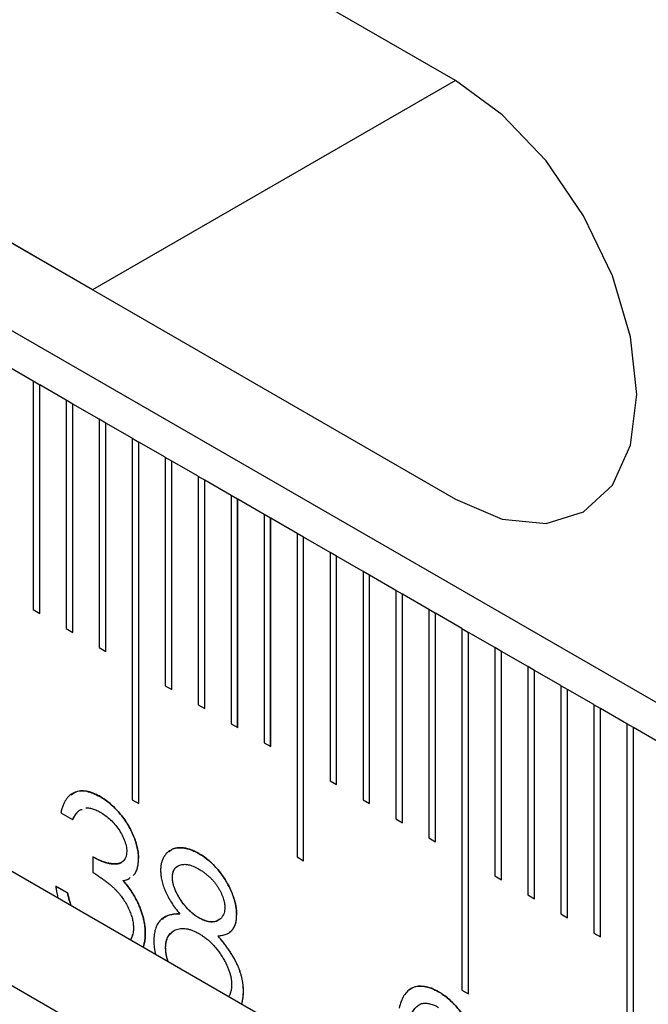
# Model space of a CAD drawing. Units: millimetres. Extents: x 11676 to 11973, y -7569 to -7359.
# Drawn here: x 11765 to 11767, y -7521 to -7518 of the extents above; entities that cross this region are included whole.
import ezdxf

# ---------------------------------------------------------------- set-up
doc = ezdxf.new("R2010")
doc.units = ezdxf.units.MM
doc.header["$LTSCALE"] = 10
doc.linetypes.add('SLD-实线', pattern=[0])

msp = doc.modelspace()

# ---------------------------------------------------------------- linework, layer by layer
at = {"color": 7, "linetype": 'SLD-实线', "lineweight": 25}
for p, q in [((11808.97321, -7544.61174), (11720.34916, -7493.45016)), ((11720.34916, -7495.38264), (11808.97321, -7546.54422)), ((11720.34916, -7495.79091), (11808.97321, -7546.95249)), ((11766.1579, -7518.08498), (11763.16448, -7516.35692)), ((11764.86153, -7518.83336), (11763.14795, -7517.84413)), ((11763.16448, -7517.85391), (11766.1579, -7519.58198)), ((11766.1579, -7518.08498), (11764.86153, -7518.83336)), ((11764.87806, -7518.84314), (11764.86153, -7518.83336)), ((11764.6494, -7519.16022), (11764.55512, -7519.10579)), ((11764.6494, -7519.16022), (11764.6494, -7519.97676)), ((11764.67285, -7519.17389), (11764.6494, -7519.16035)), ((11764.67285, -7519.17389), (11764.67297, -7519.17382)), ((11764.67285, -7519.99029), (11764.67285, -7519.17389)), ((11764.67297, -7519.99036), (11764.67297, -7519.17382)), ((11764.76725, -7519.22825), (11764.67297, -7519.17382)), ((11764.76725, -7519.22825), (11764.76725, -7520.04479)), ((11764.7907, -7519.24192), (11764.76725, -7519.22839)), ((11764.7907, -7519.24192), (11764.79082, -7519.24186)), ((11764.7907, -7520.05833), (11764.7907, -7519.24192)), ((11764.79082, -7520.0584), (11764.79082, -7519.24186)), ((11764.8851, -7519.29628), (11764.79082, -7519.24186)), ((11764.8851, -7519.29628), (11764.8851, -7520.11282)), ((11764.90856, -7519.30996), (11764.8851, -7519.29642)), ((11764.90856, -7519.30996), (11764.90867, -7519.30989)), ((11764.90856, -7520.12636), (11764.90856, -7519.30996)), ((11764.90867, -7520.12643), (11764.90867, -7519.30989)), ((11765.00295, -7519.36432), (11764.90867, -7519.30989)), ((11765.00295, -7519.36432), (11765.00295, -7520.65717)), ((11765.00295, -7519.36445), (11765.02641, -7519.37799)), ((11765.02641, -7519.37799), (11765.02652, -7519.37792)), ((11765.02641, -7520.67071), (11765.02641, -7519.37799)), ((11765.02652, -7520.67078), (11765.02652, -7519.37792)), ((11765.12081, -7519.43235), (11765.02652, -7519.37792)), ((11765.12081, -7519.43235), (11765.12081, -7520.24889)), ((11765.14426, -7519.44603), (11765.12081, -7519.43249)), ((11765.14426, -7519.44603), (11765.14438, -7519.44596)), ((11765.14426, -7520.26243), (11765.14426, -7519.44603)), ((11765.14438, -7520.2625), (11765.14438, -7519.44596)), ((11765.23866, -7519.50039), (11765.14438, -7519.44596)), ((11765.23866, -7519.50039), (11765.23866, -7520.31693)), ((11765.26211, -7519.51406), (11765.23866, -7519.50052)), ((11765.26211, -7519.51406), (11765.26223, -7519.51399)), ((11765.26211, -7520.33046), (11765.26211, -7519.51406)), ((11765.26223, -7520.33053), (11765.26223, -7519.51399)), ((11765.35651, -7519.56842), (11765.26223, -7519.51399)), ((11765.35651, -7519.56842), (11765.35651, -7520.38496)), ((11765.37996, -7519.58209), (11765.35651, -7519.56856)), ((11765.37996, -7519.58209), (11765.38008, -7519.58203)), ((11765.37996, -7520.3985), (11765.37996, -7519.58209)), ((11765.38008, -7520.39857), (11765.38008, -7519.58203)), ((11765.47436, -7519.63645), (11765.38008, -7519.58203)), ((11765.47436, -7519.63645), (11765.47436, -7520.45299)), ((11765.49781, -7519.65013), (11765.47436, -7519.63659)), ((11765.49781, -7519.65013), (11765.49793, -7519.65006)), ((11765.49781, -7520.46653), (11765.49781, -7519.65013)), ((11765.49793, -7520.4666), (11765.49793, -7519.65006)), ((11765.59221, -7519.70449), (11765.49793, -7519.65006)), ((11765.59221, -7519.70449), (11765.59221, -7520.86125)), ((11765.61566, -7519.71816), (11765.59221, -7519.70462)), ((11765.61566, -7519.71816), (11765.61578, -7519.71809)), ((11765.61566, -7520.87479), (11765.61566, -7519.71816)), ((11765.61578, -7520.87486), (11765.61578, -7519.71809)), ((11765.71006, -7519.77252), (11765.61578, -7519.71809)), ((11765.71006, -7519.77252), (11765.71006, -7520.58906)), ((11765.73351, -7519.7862), (11765.71006, -7519.77266)), ((11765.73351, -7519.7862), (11765.73363, -7519.78613)), ((11765.73351, -7520.6026), (11765.73351, -7519.7862)), ((11765.73363, -7520.60267), (11765.73363, -7519.78613)), ((11765.82791, -7519.84056), (11765.73363, -7519.78613)), ((11765.82791, -7519.84056), (11765.82791, -7520.6571)), ((11765.85136, -7519.85423), (11765.82791, -7519.84069)), ((11765.85136, -7519.85423), (11765.85148, -7519.85416)), ((11765.85136, -7520.67063), (11765.85136, -7519.85423)), ((11765.85148, -7520.6707), (11765.85148, -7519.85416)), ((11765.94576, -7519.90859), (11765.85148, -7519.85416)), ((11765.94576, -7519.90859), (11765.94576, -7520.72513)), ((11765.96922, -7519.92226), (11765.94576, -7519.90873)), ((11765.96922, -7519.92226), (11765.96933, -7519.9222)), ((11765.96922, -7520.73867), (11765.96922, -7519.92226)), ((11765.96933, -7520.73874), (11765.96933, -7519.9222)), ((11766.06361, -7519.97662), (11765.96933, -7519.9222)), ((11764.6494, -7519.97676), (11764.67297, -7519.99036)), ((11766.06361, -7519.97662), (11766.06361, -7520.79316)), ((11766.08707, -7519.9903), (11766.06361, -7519.97676)), ((11766.08707, -7519.9903), (11766.08718, -7519.99023)), ((11766.08707, -7520.8067), (11766.08707, -7519.9903)), ((11766.08718, -7520.80677), (11766.08718, -7519.99023)), ((11766.18147, -7520.04466), (11766.08718, -7519.99023)), ((11764.76725, -7520.04479), (11764.79082, -7520.0584)), ((11766.18147, -7520.04466), (11766.18147, -7521.33751)), ((11766.18147, -7520.04479), (11766.20492, -7520.05833)), ((11766.20492, -7520.05833), (11766.20504, -7520.05826)), ((11766.20492, -7521.35105), (11766.20492, -7520.05833)), ((11766.20504, -7521.35112), (11766.20504, -7520.05826)), ((11766.29932, -7520.11269), (11766.20504, -7520.05826)), ((11764.8851, -7520.11282), (11764.90867, -7520.12643)), ((11766.29932, -7520.11269), (11766.29932, -7520.92923)), ((11766.32277, -7520.12637), (11766.29932, -7520.11283)), ((11766.32277, -7520.12637), (11766.32289, -7520.1263)), ((11766.32277, -7520.94277), (11766.32277, -7520.12637)), ((11766.32289, -7520.94284), (11766.32289, -7520.1263)), ((11766.41717, -7520.18073), (11766.32289, -7520.1263)), ((11766.41717, -7520.18073), (11766.41717, -7520.99727)), ((11766.44062, -7520.1944), (11766.41717, -7520.18086)), ((11766.44062, -7520.1944), (11766.44074, -7520.19433)), ((11766.44062, -7521.0108), (11766.44062, -7520.1944)), ((11766.44074, -7521.01087), (11766.44074, -7520.19433)), ((11766.53502, -7520.24876), (11766.44074, -7520.19433)), ((11765.12081, -7520.24889), (11765.14438, -7520.2625)), ((11766.53502, -7520.24876), (11766.53502, -7521.0653)), ((11766.55847, -7520.26243), (11766.53502, -7520.2489)), ((11766.55847, -7520.26243), (11766.55859, -7520.26237)), ((11766.55847, -7521.07884), (11766.55847, -7520.26243)), ((11766.55859, -7521.07891), (11766.55859, -7520.26237)), ((11766.65287, -7520.31679), (11766.55859, -7520.26237)), ((11765.23866, -7520.31693), (11765.26223, -7520.33053)), ((11766.65287, -7520.31679), (11766.65287, -7521.13333)), ((11766.67632, -7520.33047), (11766.65287, -7520.31693)), ((11766.67632, -7520.33047), (11766.67644, -7520.3304)), ((11766.67632, -7521.14687), (11766.67632, -7520.33047)), ((11766.67644, -7521.14694), (11766.67644, -7520.3304)), ((11766.77072, -7520.38483), (11766.67644, -7520.3304)), ((11765.35651, -7520.38496), (11765.38008, -7520.39857)), ((11766.77072, -7520.38483), (11766.77072, -7521.54159)), ((11766.79417, -7520.3985), (11766.77072, -7520.38496)), ((11766.79417, -7520.3985), (11766.79429, -7520.39843)), ((11766.79417, -7521.55513), (11766.79417, -7520.3985)), ((11766.79429, -7521.5552), (11766.79429, -7520.39843)), ((11766.88857, -7520.45286), (11766.79429, -7520.39843)), ((11765.47436, -7520.45299), (11765.49793, -7520.4666)), ((11765.71006, -7520.58906), (11765.73363, -7520.60267)), ((11764.88806, -7520.64507), (11764.88818, -7520.645)), ((11765.00295, -7520.65717), (11765.02652, -7520.67078)), ((11765.82791, -7520.6571), (11765.85148, -7520.6707)), ((11764.74785, -7520.70357), (11764.79016, -7520.728)), ((11765.94576, -7520.72513), (11765.96933, -7520.73874)), ((11766.06361, -7520.79316), (11766.08718, -7520.80677)), ((11764.86268, -7520.86059), (11764.86268, -7520.91642)), ((11765.02574, -7520.86598), (11765.02586, -7520.86592)), ((11765.59221, -7520.86125), (11765.61578, -7520.87486)), ((11766.29932, -7520.92923), (11766.32289, -7520.94284)), ((11764.97069, -7520.94619), (11764.97081, -7520.94613)), ((11765.14674, -7520.93485), (11765.14685, -7520.93478)), ((11764.7296, -7520.96535), (11764.77191, -7520.98978)), ((11764.77203, -7520.98971), (11764.72972, -7520.96529)), ((11764.77191, -7520.98978), (11764.77203, -7520.98971)), ((11766.41717, -7520.99727), (11766.44074, -7521.01087)), ((11765.02178, -7521.02214), (11765.02189, -7521.02207)), ((11765.37651, -7521.06813), (11765.37639, -7521.06819)), ((11766.53502, -7521.0653), (11766.55859, -7521.07891)), ((11765.152, -7521.12515), (11765.15188, -7521.12522)), ((11766.65287, -7521.13333), (11766.67644, -7521.14694)), ((11765.30944, -7521.14339), (11765.30956, -7521.14332)), ((11765.12256, -7521.18632), (11765.12268, -7521.18625)), ((11765.40057, -7521.3407), (11765.40069, -7521.34063)), ((11766.09739, -7521.3432), (11766.09751, -7521.34314)), ((11766.18147, -7521.33751), (11766.20504, -7521.35112))]:
    msp.add_line(p, q, dxfattribs=at)
at = {"color": 7, "linetype": 'SLD-实线', "lineweight": 25, "flags": 128}
msp.add_lwpolyline([(11766.1579, -7519.58198), (11766.32566, -7519.65332), (11766.48199, -7519.66879), (11766.61623, -7519.62734), (11766.71924, -7519.53178), (11766.78399, -7519.38864), (11766.80608, -7519.20767), (11766.78399, -7519.00119), (11766.71924, -7518.78329), (11766.61623, -7518.5688), (11766.48199, -7518.37236), (11766.32566, -7518.20733), (11766.1579, -7518.08498)], dxfattribs=at)
at = {"color": 7, "linetype": 'SLD-实线', "lineweight": 25}
for points, knots in [([(11764.88818, -7520.645), (11764.88395, -7520.64265), (11764.87564, -7520.63803), (11764.86339, -7520.63279), (11764.85154, -7520.62878), (11764.84008, -7520.62605), (11764.82909, -7520.62488), (11764.81856, -7520.62507), (11764.8084, -7520.62649), (11764.79882, -7520.62952), (11764.78968, -7520.63368), (11764.78142, -7520.63956), (11764.77378, -7520.6466), (11764.76712, -7520.65532), (11764.761, -7520.66518), (11764.75591, -7520.67673), (11764.75124, -7520.68934), (11764.749, -7520.69875), (11764.74785, -7520.70357)], [0, 0, 0, 0, 0.0628347, 0.123746, 0.1835733, 0.2427289, 0.3013775, 0.3598481, 0.4190055, 0.4791751, 0.5398841, 0.601255, 0.6631107, 0.7260431, 0.7910151, 0.8580234, 0.9273747, 1, 1, 1, 1]), ([(11764.78553, -7520.64017), (11764.79006, -7520.63616), (11764.80423, -7520.62364), (11764.84038, -7520.62266), (11764.87195, -7520.6375), (11764.88806, -7520.64507)], [0, 0, 0, 0, 0.1872846, 0.5853129, 1, 1, 1, 1]), ([(11764.88806, -7520.64507), (11764.89421, -7520.64884), (11764.90638, -7520.65629), (11764.92427, -7520.67048), (11764.94151, -7520.68657), (11764.95793, -7520.70452), (11764.97318, -7520.72377), (11764.98674, -7520.74404), (11764.99845, -7520.76498), (11765.00826, -7520.78632), (11765.01595, -7520.8075), (11765.02162, -7520.828), (11765.02507, -7520.84768), (11765.02552, -7520.85987), (11765.02574, -7520.86598)], [0, 0, 0, 0, 0.0902542, 0.1785398, 0.266093, 0.354631, 0.4418862, 0.5257469, 0.6081136, 0.6901973, 0.7708215, 0.8483262, 0.9240117, 1, 1, 1, 1]), ([(11765.02586, -7520.86592), (11765.02564, -7520.85981), (11765.02519, -7520.84761), (11765.02174, -7520.82794), (11765.01607, -7520.80743), (11765.00838, -7520.78625), (11764.99856, -7520.76492), (11764.98686, -7520.74397), (11764.97329, -7520.72371), (11764.95804, -7520.70445), (11764.94163, -7520.6865), (11764.92438, -7520.67042), (11764.9065, -7520.65622), (11764.89433, -7520.64877), (11764.88818, -7520.645)], [0, 0, 0, 0, 0.0759883, 0.1516738, 0.2291785, 0.3098027, 0.3918864, 0.4742531, 0.5581138, 0.645369, 0.733907, 0.8214602, 0.9097458, 1, 1, 1, 1]), ([(11764.81465, -7520.69476), (11764.81455, -7520.69479), (11764.81396, -7520.69497), (11764.8132, -7520.69583), (11764.81203, -7520.69675), (11764.81056, -7520.69813), (11764.80912, -7520.69953), (11764.8077, -7520.70098), (11764.80665, -7520.70207), (11764.80561, -7520.70319), (11764.8046, -7520.70434), (11764.8036, -7520.70552), (11764.8028, -7520.70653), (11764.80201, -7520.70757), (11764.80139, -7520.70841), (11764.80079, -7520.70927), (11764.80034, -7520.70991), (11764.79974, -7520.71079), (11764.79901, -7520.71189), (11764.79814, -7520.71323), (11764.797, -7520.71503), (11764.7959, -7520.71688), (11764.79482, -7520.71876), (11764.79403, -7520.72019), (11764.79326, -7520.72164), (11764.79251, -7520.72311), (11764.79143, -7520.72524), (11764.79061, -7520.7269), (11764.79004, -7520.72806)], [0, 0, 0, 0, 0.0082412, 0.0458977, 0.0835531, 0.1212102, 0.1965222, 0.2341743, 0.2718282, 0.3094846, 0.3471395, 0.3847945, 0.4224498, 0.4412759, 0.4789312, 0.4977582, 0.5165856, 0.5354102, 0.5730639, 0.610721, 0.6483725, 0.7236853, 0.7613409, 0.798992, 0.8366469, 0.8743017, 0.9119567, 1, 1, 1, 1]), ([(11764.79016, -7520.728), (11764.79019, -7520.72793), (11764.79035, -7520.72761), (11764.79102, -7520.72625), (11764.79191, -7520.72445), (11764.79295, -7520.7224), (11764.79454, -7520.71937), (11764.79649, -7520.71594), (11764.79842, -7520.7129), (11764.79933, -7520.71151), (11764.79994, -7520.7106), (11764.80056, -7520.70969), (11764.80119, -7520.7088), (11764.80167, -7520.70813), (11764.80215, -7520.70748), (11764.8028, -7520.70661), (11764.80364, -7520.70556), (11764.80467, -7520.70433), (11764.80572, -7520.70313), (11764.8068, -7520.70197), (11764.80789, -7520.70083), (11764.81012, -7520.6986), (11764.81452, -7520.69391), (11764.82019, -7520.69237), (11764.82381, -7520.69138)], [0, 0, 0, 0, 0.003942, 0.0197073, 0.0827732, 0.1143051, 0.1458369, 0.2719929, 0.3350574, 0.3508255, 0.3665895, 0.398124, 0.4138895, 0.4296542, 0.4454223, 0.4611885, 0.4927215, 0.5242545, 0.555786, 0.5873192, 0.6188495, 0.6503824, 0.7765498, 1, 1, 1, 1]), ([(11764.83698, -7520.6861), (11764.83923, -7520.6859), (11764.8459, -7520.68576), (11764.85778, -7520.68763), (11764.87289, -7520.69265), (11764.88338, -7520.69828), (11764.88874, -7520.70116)], [0, 0, 0, 0, 0.05926691, 0.1713978, 0.28837082, 0.41108276, 0.41108276, 0.41108276, 0.41108276]), ([(11764.88874, -7520.70116), (11764.89991, -7520.70791), (11764.91114, -7520.71557), (11764.93265, -7520.73471), (11764.94286, -7520.74597), (11764.96082, -7520.77141), (11764.96903, -7520.78539), (11764.97765, -7520.80666), (11764.97986, -7520.81398), (11764.98284, -7520.82804), (11764.98343, -7520.83474), (11764.98355, -7520.84128)], [0, 0, 0, 0, 0.25, 0.25, 0.5, 0.5, 0.75, 0.75, 0.875, 0.875, 1, 1, 1, 1]), ([(11764.98355, -7520.84128), (11764.98338, -7520.84505), (11764.98305, -7520.85255), (11764.98051, -7520.86237), (11764.97623, -7520.87064), (11764.97036, -7520.87757), (11764.96257, -7520.88269), (11764.95277, -7520.88565), (11764.94101, -7520.88662), (11764.92745, -7520.88545), (11764.91258, -7520.8826), (11764.89662, -7520.87714), (11764.87994, -7520.87021), (11764.86851, -7520.86384), (11764.86268, -7520.86059)], [0, 0, 0, 0, 0.0633037, 0.125941, 0.189323, 0.2563304, 0.3270655, 0.4038379, 0.4883495, 0.582426, 0.6819726, 0.7842127, 0.8898344, 1, 1, 1, 1]), ([(11765.13928, -7520.83782), (11765.13792, -7520.83851), (11765.13565, -7520.83967), (11765.13282, -7520.84188), (11765.13043, -7520.84386), (11765.12813, -7520.846), (11765.12593, -7520.84827), (11765.12382, -7520.85066), (11765.1218, -7520.85317), (11765.11987, -7520.8558), (11765.11803, -7520.85854), (11765.11629, -7520.8614), (11765.11493, -7520.86388), (11765.11388, -7520.86592), (11765.11313, -7520.86748), (11765.11215, -7520.8696), (11765.11124, -7520.87177), (11765.11038, -7520.874), (11765.10976, -7520.87571), (11765.10898, -7520.87802), (11765.10808, -7520.88098), (11765.10714, -7520.88465), (11765.10635, -7520.88846), (11765.10582, -7520.89173), (11765.10549, -7520.89442), (11765.10521, -7520.89714), (11765.10501, -7520.89992), (11765.10475, -7520.90429), (11765.10464, -7520.9073), (11765.10455, -7520.9096)], [0, 0, 0, 0, 0.0625682, 0.1049494, 0.1473287, 0.1897091, 0.2320885, 0.2744665, 0.3168451, 0.3592251, 0.4016045, 0.4439834, 0.486361, 0.5075503, 0.5287369, 0.5499252, 0.5923058, 0.6134945, 0.6346814, 0.6558698, 0.6982508, 0.7406336, 0.783018, 0.8254038, 0.8465906, 0.867781, 0.9101609, 0.9313481, 1, 1, 1, 1]), ([(11765.13565, -7520.84213), (11765.13832, -7520.83956), (11765.14945, -7520.82889), (11765.18, -7520.82674), (11765.2145, -7520.83457), (11765.23626, -7520.84632), (11765.24258, -7520.84973)], [0, 0, 0, 0, 0.110541, 0.4591915, 0.8427483, 1, 1, 1, 1]), ([(11765.2427, -7520.84966), (11765.24262, -7520.84962), (11765.24223, -7520.84941), (11765.24058, -7520.84851), (11765.23838, -7520.84733), (11765.23524, -7520.84565), (11765.2321, -7520.84401), (11765.22834, -7520.84212), (11765.22458, -7520.84034), (11765.22084, -7520.83871), (11765.21711, -7520.83721), (11765.2134, -7520.83584), (11765.2097, -7520.83458), (11765.20603, -7520.83344), (11765.20298, -7520.83257), (11765.20055, -7520.83193), (11765.19874, -7520.83148), (11765.19693, -7520.83106), (11765.19513, -7520.83067), (11765.19274, -7520.83019), (11765.19037, -7520.82978), (11765.18801, -7520.82943), (11765.18625, -7520.82921), (11765.18451, -7520.82902), (11765.18219, -7520.82881), (11765.17989, -7520.82866), (11765.17762, -7520.82858), (11765.17592, -7520.82855), (11765.17367, -7520.82855), (11765.17088, -7520.82862), (11765.16758, -7520.82883), (11765.16325, -7520.82927), (11765.15902, -7520.82997), (11765.15491, -7520.83095), (11765.15189, -7520.83183), (11765.14895, -7520.83285), (11765.14505, -7520.83435), (11765.14238, -7520.83599), (11765.1406, -7520.83709)], [0, 0, 0, 0, 0.0020935, 0.0104675, 0.0439632, 0.0607109, 0.0942071, 0.1277047, 0.1612031, 0.1947028, 0.2282021, 0.2617005, 0.2951985, 0.328696, 0.362194, 0.3789423, 0.3956903, 0.4124376, 0.429186, 0.4459343, 0.4794329, 0.496181, 0.5129301, 0.5296782, 0.5464261, 0.5799242, 0.5966724, 0.613421, 0.6301691, 0.6636666, 0.6971646, 0.7306637, 0.7976803, 0.8311792, 0.8646786, 0.8981776, 0.9316775, 1, 1, 1, 1]), ([(11765.24258, -7520.84973), (11765.25102, -7520.85492), (11765.25951, -7520.86024), (11765.27606, -7520.87306), (11765.28409, -7520.88024), (11765.30756, -7520.9038), (11765.32237, -7520.92203), (11765.34735, -7520.96201), (11765.35763, -7520.98353), (11765.36866, -7521.01597), (11765.37151, -7521.02691), (11765.37543, -7521.04813), (11765.37604, -7521.05825), (11765.37639, -7521.06819)], [0, 0, 0, 0, 0.125, 0.125, 0.25, 0.25, 0.5, 0.5, 0.75, 0.75, 0.875, 0.875, 1, 1, 1, 1]), ([(11765.37651, -7521.06813), (11765.37629, -7521.06198), (11765.37585, -7521.04971), (11765.37235, -7521.02994), (11765.3669, -7521.00943), (11765.35907, -7520.98832), (11765.34956, -7520.96713), (11765.33807, -7520.94648), (11765.32505, -7520.92646), (11765.31033, -7520.90763), (11765.29451, -7520.89012), (11765.27789, -7520.87435), (11765.26052, -7520.86062), (11765.2487, -7520.85335), (11765.2427, -7520.84966)], [0, 0, 0, 0, 0.0777202, 0.1551231, 0.2341933, 0.3157436, 0.3986453, 0.4810719, 0.5645017, 0.6505543, 0.7373741, 0.8236942, 0.9105903, 1, 1, 1, 1]), ([(11764.86256, -7520.86066), (11764.86264, -7520.8607), (11764.86303, -7520.86092), (11764.86468, -7520.86184), (11764.86751, -7520.86341), (11764.87128, -7520.86548), (11764.87505, -7520.86748), (11764.87882, -7520.8694), (11764.88257, -7520.8712), (11764.88632, -7520.87289), (11764.89006, -7520.87448), (11764.89379, -7520.87598), (11764.89689, -7520.87716), (11764.89937, -7520.87808), (11764.90122, -7520.87874), (11764.90307, -7520.87939), (11764.90492, -7520.88001), (11764.90737, -7520.88081), (11764.90982, -7520.88155), (11764.91225, -7520.88223), (11764.91407, -7520.88271), (11764.91588, -7520.88315), (11764.91769, -7520.88356), (11764.91948, -7520.88394), (11764.92127, -7520.88429), (11764.92306, -7520.88461), (11764.92483, -7520.8849), (11764.9266, -7520.88517), (11764.92837, -7520.88541), (11764.93012, -7520.88563), (11764.93187, -7520.88582), (11764.93361, -7520.88599), (11764.93534, -7520.88612), (11764.93706, -7520.88623), (11764.93877, -7520.8863), (11764.94047, -7520.88633), (11764.94216, -7520.88633), (11764.94383, -7520.88629), (11764.94549, -7520.88621), (11764.94686, -7520.88611), (11764.94821, -7520.88598), (11764.94956, -7520.88583), (11764.95116, -7520.8856), (11764.95274, -7520.88532), (11764.95482, -7520.88489), (11764.95686, -7520.88436), (11764.95934, -7520.88356), (11764.96175, -7520.88261), (11764.96368, -7520.88168), (11764.96464, -7520.88111), (11764.96472, -7520.88106)], [0, 0, 0, 0, 0.0021439, 0.0107193, 0.0450207, 0.0793224, 0.1136248, 0.147928, 0.1822322, 0.2165363, 0.2508396, 0.285142, 0.3194446, 0.3365953, 0.3537462, 0.3708972, 0.3880478, 0.4051988, 0.4395029, 0.456654, 0.4738053, 0.4909565, 0.508107, 0.525258, 0.5424091, 0.5595605, 0.5767108, 0.5938619, 0.6110129, 0.6281639, 0.6453144, 0.6624659, 0.6796171, 0.6967681, 0.7139186, 0.7310699, 0.7482213, 0.765372, 0.7825239, 0.7996748, 0.8082505, 0.8254016, 0.8425535, 0.8597049, 0.8768557, 0.9111658, 0.9283168, 0.9626292, 0.9969434, 1, 1, 1, 1]), ([(11765.0063, -7520.9275), (11765.00717, -7520.92687), (11765.01481, -7520.92136), (11765.01877, -7520.91031), (11765.02172, -7520.90017), (11765.02195, -7520.89937), (11765.02217, -7520.89856), (11765.02238, -7520.89774), (11765.02259, -7520.89692), (11765.02283, -7520.89592), (11765.02306, -7520.89492), (11765.02324, -7520.89408), (11765.02342, -7520.89323), (11765.02359, -7520.89238), (11765.02379, -7520.89135), (11765.02394, -7520.89048), (11765.02409, -7520.88961), (11765.02423, -7520.88874), (11765.02439, -7520.88768), (11765.02455, -7520.88662), (11765.02466, -7520.88572), (11765.02482, -7520.88446), (11765.02524, -7520.88065), (11765.02563, -7520.8743), (11765.02579, -7520.86858), (11765.02586, -7520.86592)], [0, 0, 0, 0, 0.0584749, 0.512393, 0.5199008, 0.5349222, 0.5499418, 0.5574508, 0.5724709, 0.5874922, 0.6025123, 0.6175327, 0.6250408, 0.6400606, 0.6550803, 0.6701013, 0.6776117, 0.6926323, 0.7076512, 0.7226727, 0.7376919, 0.7452019, 0.7752423, 0.8954735, 1, 1, 1, 1]), ([(11765.14685, -7520.93478), (11765.14691, -7520.93197), (11765.14701, -7520.92641), (11765.14843, -7520.91901), (11765.15053, -7520.9123), (11765.15333, -7520.90619), (11765.15718, -7520.90114), (11765.16173, -7520.8967), (11765.16719, -7520.8932), (11765.17336, -7520.89037), (11765.1802, -7520.88851), (11765.18747, -7520.88753), (11765.19525, -7520.88776), (11765.20341, -7520.88884), (11765.21206, -7520.89116), (11765.22108, -7520.89435), (11765.23057, -7520.89879), (11765.23703, -7520.90233), (11765.24034, -7520.90413)], [0, 0, 0, 0, 0.0559279, 0.1105618, 0.164473, 0.2190083, 0.2748858, 0.3321724, 0.3919558, 0.4553484, 0.5203702, 0.5849687, 0.6493446, 0.715975, 0.7835529, 0.8527912, 0.9247567, 1, 1, 1, 1]), ([(11764.86268, -7520.91642), (11764.86731, -7520.91939), (11764.87629, -7520.92516), (11764.88927, -7520.93395), (11764.9013, -7520.94252), (11764.91239, -7520.95087), (11764.92253, -7520.95901), (11764.93179, -7520.96681), (11764.94006, -7520.97449), (11764.94973, -7520.98443), (11764.96064, -7520.99712), (11764.97249, -7521.01322), (11764.98278, -7521.03036), (11764.99158, -7521.04801), (11764.99881, -7521.06574), (11765.00397, -7521.08306), (11765.00711, -7521.09976), (11765.00752, -7521.11012), (11765.00773, -7521.11531)], [0, 0, 0, 0, 0.0706716, 0.1371423, 0.1985082, 0.2553125, 0.3081081, 0.3559452, 0.4001158, 0.4397704, 0.5140234, 0.5861639, 0.65712, 0.7287657, 0.7989649, 0.8665146, 0.9330908, 1, 1, 1, 1]), ([(11765.10455, -7520.9096), (11765.10472, -7520.91539), (11765.10508, -7520.92694), (11765.10863, -7520.94559), (11765.11389, -7520.96477), (11765.12155, -7520.9846), (11765.13128, -7521.00478), (11765.14332, -7521.025), (11765.15734, -7521.04533), (11765.16792, -7521.05811), (11765.17339, -7521.06471)], [0, 0, 0, 0, 0.1154442, 0.2298666, 0.3452989, 0.4649706, 0.5891496, 0.7175741, 0.8541399, 1, 1, 1, 1]), ([(11765.14674, -7520.93485), (11765.14674, -7520.93476), (11765.14675, -7520.93431), (11765.14678, -7520.93243), (11765.14696, -7520.92484), (11765.14999, -7520.91202), (11765.15551, -7520.90051), (11765.16168, -7520.89778), (11765.16288, -7520.89724)], [0, 0, 0, 0, 0.005256, 0.0262902, 0.1104346, 0.4505238, 0.8931904, 1, 1, 1, 1]), ([(11765.24034, -7520.90413), (11765.24406, -7520.90637), (11765.25125, -7520.91069), (11765.26171, -7520.91791), (11765.27146, -7520.92563), (11765.28059, -7520.93369), (11765.28904, -7520.94228), (11765.2968, -7520.95133), (11765.30386, -7520.9608), (11765.31018, -7520.97057), (11765.31576, -7520.98041), (11765.32072, -7520.99), (11765.32481, -7520.99934), (11765.32826, -7521.00841), (11765.33088, -7521.01722), (11765.33282, -7521.02575), (11765.33399, -7521.03401), (11765.33413, -7521.03922), (11765.33421, -7521.04185)], [0, 0, 0, 0, 0.084513, 0.1636438, 0.2386151, 0.3098076, 0.3780043, 0.4439513, 0.5074804, 0.569985, 0.6312309, 0.6891533, 0.7437516, 0.796938, 0.8489162, 0.898966, 0.9490976, 1, 1, 1, 1]), ([(11764.97069, -7520.94619), (11764.9757, -7520.95188), (11764.98564, -7520.96316), (11764.99918, -7520.98184), (11765.01147, -7521.00149), (11765.01833, -7521.01523), (11765.02178, -7521.02214)], [0, 0, 0, 0, 0.2538796, 0.5030089, 0.7502911, 1, 1, 1, 1]), ([(11764.97081, -7520.94613), (11764.97087, -7520.94611), (11764.97119, -7520.94604), (11764.97178, -7520.94591), (11764.97255, -7520.94575), (11764.97359, -7520.94552), (11764.97643, -7520.94488), (11764.97924, -7520.94419), (11764.982, -7520.94337), (11764.98473, -7520.94249), (11764.99008, -7520.94069), (11764.9939, -7520.93727), (11764.99616, -7520.93524)], [0, 0, 0, 0, 0.0069689, 0.0348521, 0.0627317, 0.090615, 0.146377, 0.3694539, 0.3973332, 0.4530979, 0.6762674, 1, 1, 1, 1]), ([(11765.02189, -7521.02207), (11765.01845, -7521.01516), (11765.01159, -7521.00142), (11764.9993, -7520.98178), (11764.98576, -7520.96309), (11764.97582, -7520.95182), (11764.97081, -7520.94613)], [0, 0, 0, 0, 0.2497089, 0.4969911, 0.7461204, 1, 1, 1, 1]), ([(11765.24192, -7521.07966), (11765.23624, -7521.07623), (11765.23057, -7521.07265), (11765.21936, -7521.06414), (11765.21384, -7521.05944), (11765.19785, -7521.04404), (11765.1877, -7521.0319), (11765.17003, -7521.00579), (11765.16191, -7520.99169), (11765.15316, -7520.96997), (11765.15064, -7520.96259), (11765.1476, -7520.94841), (11765.14695, -7520.94151), (11765.14674, -7520.93485)], [0, 0, 0, 0, 0.125, 0.125, 0.25, 0.25, 0.5, 0.5, 0.75, 0.75, 0.875, 0.875, 1, 1, 1, 1]), ([(11765.24204, -7521.07959), (11765.23892, -7521.07771), (11765.23275, -7521.07399), (11765.22365, -7521.06738), (11765.21484, -7521.06012), (11765.2063, -7521.05213), (11765.1981, -7521.04345), (11765.19015, -7521.03413), (11765.18252, -7521.02407), (11765.17533, -7521.0134), (11765.16873, -7521.00263), (11765.16287, -7520.992), (11765.15795, -7520.98167), (11765.15397, -7520.97162), (11765.15065, -7520.96189), (11765.14854, -7520.95252), (11765.14713, -7520.9434), (11765.14695, -7520.93768), (11765.14685, -7520.93478)], [0, 0, 0, 0, 0.0691688, 0.1367084, 0.2031165, 0.2689164, 0.3346458, 0.3999028, 0.4670988, 0.5352454, 0.6024451, 0.6651852, 0.7255017, 0.7824903, 0.8380763, 0.8921738, 0.9454361, 1, 1, 1, 1]), ([(11764.72972, -7520.96529), (11764.72974, -7520.96538), (11764.72981, -7520.96587), (11764.73014, -7520.96793), (11764.73057, -7520.97067), (11764.7312, -7520.97459), (11764.73172, -7520.97773), (11764.7324, -7520.98166), (11764.73312, -7520.98561), (11764.73406, -7520.99037), (11764.73507, -7520.99515), (11764.73614, -7520.99995), (11764.73713, -7521.00416), (11764.73778, -7521.00678), (11764.73803, -7521.00779)], [0, 0, 0, 0, 0.0069889, 0.0349447, 0.1467719, 0.2026819, 0.3145121, 0.3704247, 0.4822516, 0.5940868, 0.7059152, 0.8177474, 0.9295773, 1, 1, 1, 1]), ([(11764.77191, -7520.98978), (11764.77301, -7520.9946), (11764.77515, -7521.00399), (11764.7788, -7521.01783), (11764.78199, -7521.02793), (11764.78387, -7521.0334), (11764.78425, -7521.03447)], [0, 0, 0, 0, 0.14977039, 0.29131641, 0.42596637, 0.45862716, 0.45862716, 0.45862716, 0.45862716]), ([(11764.78442, -7521.03457), (11764.78403, -7521.03345), (11764.78213, -7521.02792), (11764.77892, -7521.01777), (11764.77527, -7521.00393), (11764.77313, -7520.99454), (11764.77203, -7520.98971)], [0, 0, 0, 0, 0.03440006, 0.16905002, 0.31059605, 0.46036643, 0.46036643, 0.46036643, 0.46036643]), ([(11765.02178, -7521.02214), (11765.02404, -7521.02704), (11765.02854, -7521.03675), (11765.0341, -7521.05139), (11765.03914, -7521.06586), (11765.04306, -7521.08013), (11765.0461, -7521.09418), (11765.04828, -7521.10806), (11765.04963, -7521.12178), (11765.04982, -7521.13065), (11765.04992, -7521.13511)], [0, 0, 0, 0, 0.1281355, 0.2541727, 0.3781116, 0.5017123, 0.6239863, 0.7470956, 0.8728746, 1, 1, 1, 1]), ([(11765.05003, -7521.13504), (11765.04994, -7521.13058), (11765.04974, -7521.12171), (11765.04839, -7521.10799), (11765.04622, -7521.09412), (11765.04318, -7521.08006), (11765.03925, -7521.06579), (11765.03422, -7521.05132), (11765.02866, -7521.03668), (11765.02416, -7521.02697), (11765.02189, -7521.02207)], [0, 0, 0, 0, 0.1271254, 0.2529044, 0.3760137, 0.4982877, 0.6218884, 0.7458273, 0.8718645, 1, 1, 1, 1]), ([(11765.17339, -7521.06471), (11765.16939, -7521.06478), (11765.16161, -7521.06492), (11765.15065, -7521.06635), (11765.14041, -7521.06818), (11765.13115, -7521.0711), (11765.12263, -7521.07454), (11765.11495, -7521.0787), (11765.10819, -7521.08372), (11765.10222, -7521.0894), (11765.0971, -7521.09592), (11765.09266, -7521.10307), (11765.08886, -7521.11085), (11765.08571, -7521.11929), (11765.08338, -7521.12855), (11765.08167, -7521.13842), (11765.0806, -7521.14895), (11765.08045, -7521.15641), (11765.08037, -7521.16019)], [0, 0, 0, 0, 0.0799302, 0.1558155, 0.2285169, 0.2976371, 0.3639781, 0.4273516, 0.4876818, 0.5464927, 0.6033702, 0.6597435, 0.7154196, 0.7712196, 0.8273252, 0.8836845, 0.9411464, 1, 1, 1, 1]), ([(11765.11133, -7521.08412), (11765.114, -7521.08133), (11765.12932, -7521.06536), (11765.15339, -7521.06504), (11765.17327, -7521.06478)], [0, 0, 0, 0, 0.1743517, 1, 1, 1, 1]), ([(11765.33421, -7521.04185), (11765.33405, -7521.04545), (11765.33375, -7521.05273), (11765.3314, -7521.06251), (11765.32737, -7521.07116), (11765.3222, -7521.07912), (11765.31552, -7521.08555), (11765.30758, -7521.09024), (11765.29844, -7521.09309), (11765.28819, -7521.09395), (11765.27721, -7521.09302), (11765.26578, -7521.09037), (11765.25402, -7521.0861), (11765.24605, -7521.08177), (11765.24204, -7521.07959)], [0, 0, 0, 0, 0.0714432, 0.1446464, 0.2208581, 0.3022929, 0.3859238, 0.4691942, 0.5546658, 0.6434418, 0.7331622, 0.821506, 0.9103101, 1, 1, 1, 1]), ([(11765.30956, -7521.14332), (11765.31486, -7521.14291), (11765.32513, -7521.14213), (11765.3388, -7521.13812), (11765.35047, -7521.13206), (11765.36003, -7521.12381), (11765.36737, -7521.1131), (11765.37275, -7521.10037), (11765.37594, -7521.0853), (11765.37632, -7521.07392), (11765.37651, -7521.06813)], [0, 0, 0, 0, 0.1451076, 0.2812965, 0.407141, 0.5279093, 0.6445899, 0.7605874, 0.878096, 1, 1, 1, 1]), ([(11765.35173, -7521.12788), (11765.35444, -7521.1269), (11765.35767, -7521.12575), (11765.36028, -7521.12263), (11765.36135, -7521.12134), (11765.36238, -7521.12), (11765.36338, -7521.11861), (11765.36435, -7521.11719), (11765.36512, -7521.11596), (11765.36588, -7521.11471), (11765.36661, -7521.11343), (11765.36745, -7521.11186), (11765.36826, -7521.11026), (11765.36904, -7521.10861), (11765.36978, -7521.10693), (11765.37036, -7521.10549), (11765.37092, -7521.10403), (11765.37146, -7521.10255), (11765.37206, -7521.10073), (11765.37263, -7521.09888), (11765.37315, -7521.09698), (11765.37364, -7521.09505), (11765.37408, -7521.09309), (11765.37441, -7521.09142), (11765.37471, -7521.08974), (11765.37499, -7521.08803), (11765.37528, -7521.08594), (11765.37548, -7521.08418), (11765.37566, -7521.08239), (11765.37578, -7521.08095), (11765.37591, -7521.07914), (11765.376, -7521.07767), (11765.3761, -7521.07584), (11765.37619, -7521.07399), (11765.37629, -7521.07132), (11765.37635, -7521.06939), (11765.37639, -7521.06819)], [0, 0, 0, 0, 0.1463801, 0.1742746, 0.2021694, 0.2300644, 0.2579578, 0.2858537, 0.3137471, 0.3276957, 0.3555891, 0.383483, 0.4113771, 0.4392715, 0.4671671, 0.4950617, 0.5090073, 0.5369032, 0.564797, 0.5926922, 0.6205895, 0.6484817, 0.6763769, 0.7042743, 0.7182182, 0.7461155, 0.7740087, 0.8019056, 0.8158527, 0.8437468, 0.8576923, 0.8855881, 0.8995351, 0.9274266, 0.9553202, 1, 1, 1, 1]), ([(11765.31416, -7521.08517), (11765.30839, -7521.08846), (11765.29594, -7521.09555), (11765.27034, -7521.09324), (11765.25146, -7521.08421), (11765.24192, -7521.07966)], [0, 0, 0, 0, 0.2993908, 0.6462698, 1, 1, 1, 1]), ([(11765.00773, -7521.11531), (11765.00773, -7521.1154), (11765.00772, -7521.11585), (11765.00768, -7521.11773), (11765.00761, -7521.12095), (11765.0074, -7521.12518), (11765.00681, -7521.13062), (11765.00475, -7521.14272), (11765.00009, -7521.15086), (11764.99655, -7521.15703)], [0, 0, 0, 0, 0.0053963, 0.026992, 0.1133781, 0.1997739, 0.2861928, 0.459134, 1, 1, 1, 1]), ([(11764.99733, -7521.15748), (11764.99757, -7521.15709), (11764.99812, -7521.15622), (11764.99891, -7521.15484), (11764.99998, -7521.15283), (11765.00099, -7521.15075), (11765.00191, -7521.14858), (11765.00257, -7521.14692), (11765.00338, -7521.14464), (11765.00411, -7521.14228), (11765.00475, -7521.13985), (11765.00511, -7521.13846), (11765.00527, -7521.13766), (11765.00531, -7521.1375)], [0, 0, 0, 0, 0.069072, 0.1517416, 0.2344075, 0.3997722, 0.4824372, 0.5651052, 0.647775, 0.8131434, 0.8958078, 0.9784716, 1, 1, 1, 1]), ([(11765.04992, -7521.13511), (11765.04967, -7521.14259), (11765.04919, -7521.15752), (11765.04583, -7521.17311), (11765.04321, -7521.18142), (11765.04248, -7521.18355)], [0, 0, 0, 0, 0.07964825, 0.15892168, 0.18695741, 0.18695741, 0.18695741, 0.18695741]), ([(11765.04256, -7521.18359), (11765.04267, -7521.18327), (11765.04298, -7521.18237), (11765.04366, -7521.18029), (11765.04456, -7521.17734), (11765.04556, -7521.17371), (11765.04678, -7521.16878), (11765.04779, -7521.16367), (11765.04857, -7521.15838), (11765.04903, -7521.15432), (11765.04937, -7521.15018), (11765.04958, -7521.14668), (11765.04982, -7521.14165), (11765.04994, -7521.13799), (11765.05003, -7521.13504)], [0, 0, 0, 0, 0.0229615, 0.0634349, 0.1443906, 0.2253428, 0.3062984, 0.4682565, 0.5492133, 0.6301719, 0.7111289, 0.7920797, 0.832557, 1, 1, 1, 1]), ([(11765.12256, -7521.18632), (11765.12256, -7521.18623), (11765.12258, -7521.18578), (11765.12263, -7521.18391), (11765.12286, -7521.1764), (11765.1248, -7521.15985), (11765.13231, -7521.14061), (11765.14303, -7521.13277), (11765.1477, -7521.12935)], [0, 0, 0, 0, 0.0034436, 0.0172213, 0.0723291, 0.2934573, 0.6923198, 1, 1, 1, 1]), ([(11765.12268, -7521.18625), (11765.12279, -7521.18238), (11765.12302, -7521.17471), (11765.12468, -7521.16419), (11765.12728, -7521.15453), (11765.13125, -7521.14617), (11765.13607, -7521.13857), (11765.14207, -7521.13211), (11765.14912, -7521.12663), (11765.15717, -7521.12224), (11765.16598, -7521.11895), (11765.17546, -7521.11708), (11765.1855, -7521.11667), (11765.19601, -7521.11757), (11765.20705, -7521.11997), (11765.21861, -7521.12403), (11765.23066, -7521.12911), (11765.23889, -7521.13369), (11765.24308, -7521.13602)], [0, 0, 0, 0, 0.0579206, 0.1148778, 0.1710008, 0.2278849, 0.2851509, 0.3444173, 0.4055766, 0.4699497, 0.5350162, 0.5994716, 0.6639182, 0.7284648, 0.7935026, 0.8601882, 0.9287313, 1, 1, 1, 1]), ([(11765.24308, -7521.13602), (11765.24699, -7521.13838), (11765.25467, -7521.14301), (11765.26598, -7521.15123), (11765.27686, -7521.16021), (11765.28732, -7521.1701), (11765.29736, -7521.1808), (11765.30694, -7521.19236), (11765.31605, -7521.20477), (11765.32463, -7521.21781), (11765.3325, -7521.2311), (11765.33946, -7521.24426), (11765.34523, -7521.25719), (11765.35013, -7521.26981), (11765.35381, -7521.28218), (11765.35649, -7521.29421), (11765.35802, -7521.30594), (11765.35826, -7521.31341), (11765.35838, -7521.31719)], [0, 0, 0, 0, 0.069643, 0.136952, 0.2029952, 0.2677746, 0.3323982, 0.3969364, 0.4619972, 0.5286077, 0.594093, 0.6565457, 0.7161737, 0.7742254, 0.8308186, 0.8869367, 0.9426606, 1, 1, 1, 1]), ([(11765.08037, -7521.16019), (11765.08038, -7521.16028), (11765.08039, -7521.16074), (11765.08044, -7521.16267), (11765.08052, -7521.16599), (11765.08069, -7521.17043), (11765.08101, -7521.17642), (11765.08157, -7521.18252), (11765.08236, -7521.18871), (11765.08304, -7521.19339), (11765.08382, -7521.1981), (11765.0847, -7521.20284), (11765.08539, -7521.20635), (11765.08583, -7521.20828), (11765.08591, -7521.20862)], [0, 0, 0, 0, 0.0059378, 0.0296949, 0.1247272, 0.2197596, 0.3147991, 0.5049585, 0.5999983, 0.6950346, 0.7900735, 0.8851138, 0.9801538, 1, 1, 1, 1]), ([(11765.40057, -7521.3407), (11765.40048, -7521.3369), (11765.40031, -7521.3294), (11765.39939, -7521.31793), (11765.39768, -7521.30629), (11765.3952, -7521.29457), (11765.39219, -7521.28277), (11765.38839, -7521.27089), (11765.38394, -7521.25892), (11765.3788, -7521.24683), (11765.37295, -7521.23461), (11765.36624, -7521.22219), (11765.35882, -7521.2095), (11765.35048, -7521.19664), (11765.34134, -7521.18364), (11765.33154, -7521.1703), (11765.32083, -7521.15681), (11765.3133, -7521.14794), (11765.30944, -7521.14339)], [0, 0, 0, 0, 0.0592991, 0.1171146, 0.17387, 0.230532, 0.2860255, 0.3421594, 0.3985404, 0.4555053, 0.5141873, 0.5744799, 0.6379441, 0.7040895, 0.7727802, 0.8449, 0.9204752, 1, 1, 1, 1]), ([(11765.40069, -7521.34063), (11765.4006, -7521.33683), (11765.40043, -7521.32934), (11765.39951, -7521.31786), (11765.3978, -7521.30622), (11765.39532, -7521.2945), (11765.39231, -7521.2827), (11765.38851, -7521.27082), (11765.38406, -7521.25885), (11765.37892, -7521.24677), (11765.37307, -7521.23454), (11765.36636, -7521.22212), (11765.35893, -7521.20943), (11765.3506, -7521.19657), (11765.34146, -7521.18357), (11765.33166, -7521.17023), (11765.32094, -7521.15675), (11765.31342, -7521.14787), (11765.30956, -7521.14332)], [0, 0, 0, 0, 0.0592991, 0.1171146, 0.17387, 0.230532, 0.2860255, 0.3421594, 0.3985404, 0.4555053, 0.5141873, 0.5744799, 0.6379441, 0.7040895, 0.7727802, 0.8449, 0.9204752, 1, 1, 1, 1]), ([(11765.13176, -7521.23509), (11765.1312, -7521.23384), (11765.12478, -7521.21941), (11765.12318, -7521.20249), (11765.12264, -7521.18835), (11765.12256, -7521.18632)], [0, 0, 0, 0, 0.0748743, 0.8668903, 1, 1, 1, 1]), ([(11765.13143, -7521.2349), (11765.13128, -7521.23446), (11765.12929, -7521.22848), (11765.12612, -7521.21715), (11765.12323, -7521.20115), (11765.12286, -7521.19124), (11765.12268, -7521.18625)], [0, 0, 0, 0, 0.00605314, 0.08192808, 0.15562617, 0.23052438, 0.23052438, 0.23052438, 0.23052438]), ([(11765.35838, -7521.31719), (11765.35838, -7521.31728), (11765.35837, -7521.31773), (11765.35833, -7521.31961), (11765.35825, -7521.32283), (11765.35784, -7521.33132), (11765.35647, -7521.33919), (11765.35328, -7521.34993), (11765.35077, -7521.35564), (11765.34828, -7521.35973), (11765.34812, -7521.35999)], [0, 0, 0, 0, 0.0053763, 0.0268916, 0.1129502, 0.1990159, 0.5448408, 0.6309169, 0.976299, 1, 1, 1, 1]), ([(11765.39467, -7521.38686), (11765.39498, -7521.38579), (11765.39644, -7521.3805), (11765.39847, -7521.37041), (11765.40026, -7521.35614), (11765.40046, -7521.34588), (11765.40057, -7521.3407)], [0, 0, 0, 0, 0.03185745, 0.15550962, 0.28102457, 0.40918276, 0.40918276, 0.40918276, 0.40918276]), ([(11765.39475, -7521.38691), (11765.39508, -7521.3858), (11765.39655, -7521.38047), (11765.39859, -7521.37035), (11765.40038, -7521.35607), (11765.40058, -7521.34581), (11765.40069, -7521.34063)], [0, 0, 0, 0, 0.03301173, 0.1566639, 0.28217885, 0.41033704, 0.41033704, 0.41033704, 0.41033704]), ([(11766.09751, -7521.34314), (11766.08907, -7521.33844), (11766.08061, -7521.3341), (11766.06396, -7521.32777), (11766.05573, -7521.3254), (11766.0321, -7521.32174), (11766.01737, -7521.3237), (11765.99236, -7521.33474), (11765.98213, -7521.34464), (11765.97033, -7521.36333), (11765.96709, -7521.37037), (11765.96133, -7521.38529), (11765.95916, -7521.39341), (11765.95719, -7521.40171)], [0, 0, 0, 0, 0.125, 0.125, 0.25, 0.25, 0.5, 0.5, 0.75, 0.75, 0.875, 0.875, 1, 1, 1, 1]), ([(11765.99401, -7521.33597), (11765.99464, -7521.33535), (11766.00405, -7521.32593), (11766.03077, -7521.32084), (11766.06673, -7521.32693), (11766.08958, -7521.33905), (11766.09739, -7521.3432)], [0, 0, 0, 0, 0.0273533, 0.4114302, 0.798642, 1, 1, 1, 1]), ([(11766.09739, -7521.3432), (11766.10355, -7521.34697), (11766.11572, -7521.35442), (11766.1336, -7521.36862), (11766.15084, -7521.3847), (11766.16726, -7521.40265), (11766.18251, -7521.42191), (11766.19608, -7521.44218), (11766.20778, -7521.46312), (11766.2176, -7521.48445), (11766.22528, -7521.50563), (11766.23095, -7521.52614), (11766.2344, -7521.54581), (11766.23485, -7521.55801), (11766.23508, -7521.56412)], [0, 0, 0, 0, 0.0902542, 0.1785398, 0.266093, 0.354631, 0.4418862, 0.5257469, 0.6081136, 0.6901973, 0.7708215, 0.8483262, 0.9240117, 1, 1, 1, 1]), ([(11766.23519, -7521.56405), (11766.23497, -7521.55794), (11766.23452, -7521.54574), (11766.23107, -7521.52607), (11766.2254, -7521.50557), (11766.21772, -7521.48438), (11766.2079, -7521.46305), (11766.19619, -7521.44211), (11766.18263, -7521.42184), (11766.16738, -7521.40259), (11766.15096, -7521.38464), (11766.13372, -7521.36855), (11766.11584, -7521.35435), (11766.10366, -7521.3469), (11766.09751, -7521.34314)], [0, 0, 0, 0, 0.0759883, 0.1516738, 0.2291785, 0.3098027, 0.3918864, 0.4742531, 0.5581138, 0.645369, 0.733907, 0.8214602, 0.9097458, 1, 1, 1, 1]), ([(11765.99949, -7521.42613), (11766.00091, -7521.42326), (11766.00365, -7521.41767), (11766.00821, -7521.41016), (11766.01291, -7521.40348), (11766.01806, -7521.39804), (11766.02316, -7521.39314), (11766.02872, -7521.38959), (11766.03439, -7521.38679), (11766.04232, -7521.38441), (11766.05306, -7521.38355), (11766.06711, -7521.38576), (11766.08223, -7521.39078), (11766.09271, -7521.39641), (11766.09808, -7521.39929)], [0, 0, 0, 0, 0.0799435, 0.1553306, 0.2263661, 0.2947025, 0.3593959, 0.4205517, 0.4791822, 0.5362339, 0.6481841, 0.760315, 0.8772881, 1, 1, 1, 1])]:
    msp.add_open_spline(points, degree=3, knots=knots, dxfattribs=at)

doc.saveas('drawing.dxf')
